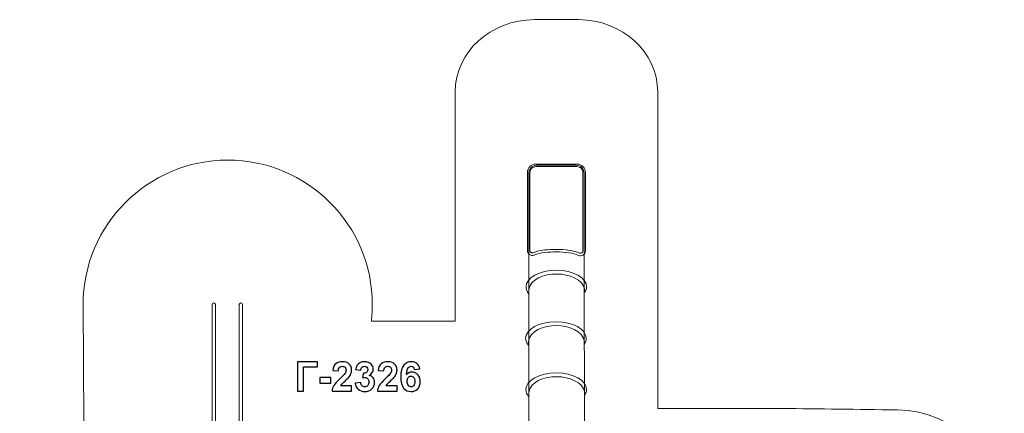
# Model space of a CAD drawing. Units: centimetres. Extents: x -7.7 to 5.9, y -2.2 to 13.4.
# Drawn here: x -7.7 to 5.9, y 8 to 13.4 of the extents above; entities that cross this region are included whole.
import ezdxf

# ---------------------------------------------------------------- set-up
doc = ezdxf.new("R2010")
doc.units = ezdxf.units.CM
doc.header["$MEASUREMENT"] = 0
doc.layers.add('layer 1', color=7, linetype='Continuous')

msp = doc.modelspace()

# ---------------------------------------------------------------- linework, layer by layer
at = {"layer": 'layer 1', "color": 1, "lineweight": 9}
msp.add_open_spline([(-6.1677, 0.4944), (-6.5827, 0.49134), (-6.94093, 0.63741), (-7.23547, 0.92978), (-7.23547, 0.92978), (-7.53002, 1.22214), (-7.67874, 1.57928), (-7.67876, 1.99429), (-7.67876, 1.99429), (-7.67876, 1.99429), (-7.66956, 7.06802), (-7.66956, 7.06802), (-7.66956, 7.06802), (-7.66916, 7.28978), (-7.58919, 7.48047), (-7.4313, 7.63618), (-7.4313, 7.63618), (-7.27341, 7.79189), (-7.08162, 7.8692), (-6.85988, 7.86652), (-6.85988, 7.86652), (-6.85988, 7.86652), (-6.79337, 7.86571), (-6.79337, 7.86571), (-6.79337, 7.86571), (-6.79337, 7.86571), (-6.80134, 9.4886), (-6.80134, 9.4886), (-6.80134, 9.4886), (-6.80134, 9.4886), (-6.80136, 9.4899), (-6.80136, 9.4899), (-6.80136, 9.4899), (-6.80136, 10.59447), (-5.90593, 11.4899), (-4.80136, 11.4899), (-4.80136, 11.4899), (-3.69679, 11.4899), (-2.80136, 10.59447), (-2.80136, 9.4899), (-2.80136, 9.4899), (-2.80136, 9.41232), (-2.80594, 9.33581), (-2.81453, 9.26054), (-2.81453, 9.26054), (-2.81453, 9.26054), (-2.81436, 9.26053), (-2.81436, 9.26053), (-2.81436, 9.26053), (-2.4278, 9.26053), (-2.04125, 9.26053), (-1.65469, 9.26053), (-1.65469, 9.26053), (-1.65469, 9.26053), (-1.65469, 12.43563), (-1.65469, 12.43563), (-1.65469, 12.43563), (-1.65469, 12.98641), (-1.16283, 13.43563), (-0.55977, 13.43563), (-0.55977, 13.43563), (-0.55977, 13.43563), (-0.55977, 13.43563), (-0.55977, 13.43563), (-0.55977, 13.43563), (-0.55977, 13.43563), (0.05162, 13.43563), (0.05162, 13.43563), (0.05162, 13.43563), (0.65468, 13.43563), (1.14654, 12.9864), (1.14654, 12.43563), (1.14654, 12.43563), (1.14654, 12.43563), (1.14654, 8.04941), (1.14654, 8.04941), (1.14654, 8.04941), (1.14654, 8.04941), (2.86385, 8.04941), (2.86385, 8.04941), (2.86385, 8.04941), (3.39141, 8.0439), (3.90529, 8.03583), (4.45842, 8.02939), (4.45842, 8.02939), (5.27839, 8.01984), (5.94092, 7.34952), (5.94092, 6.52949), (5.94092, 6.52949), (5.94092, 6.52949), (5.94092, 4.70657), (5.94092, 4.70657), (5.94092, 4.70657), (5.94092, 3.8804), (5.26709, 3.20657), (4.44092, 3.20657), (4.44092, 3.20657), (4.44092, 3.20657), (3.98145, 3.20657), (3.98145, 3.20657), (3.98145, 3.20657), (3.98145, 3.20657), (3.98145, 2.00696), (3.98145, 2.00696), (3.98145, 2.00696), (3.98145, 1.18079), (3.30762, 0.50696), (2.48145, 0.50696), (2.48145, 0.50696), (1.25382, 0.50696), (0.03444, 0.49676), (-1.18318, 0.49676), (-1.18318, 0.49676), (-1.18318, 0.49676), (-1.18318, -1.2394), (-1.18318, -1.2394), (-1.18318, -1.2394), (-1.18318, -1.79018), (-1.6324, -2.2394), (-2.18318, -2.2394), (-2.18318, -2.2394), (-2.18318, -2.2394), (-2.74157, -2.2394), (-2.74157, -2.2394), (-2.74157, -2.2394), (-2.74157, -2.2394), (-2.74157, -2.2394), (-2.74157, -2.2394), (-2.74157, -2.2394), (-3.29235, -2.2394), (-3.74157, -1.79018), (-3.74157, -1.2394), (-3.74157, -1.2394), (-3.74157, -1.2394), (-3.74157, 0.49676), (-3.74157, 0.49676), (-3.74157, 0.49676), (-4.55235, 0.49676), (-5.3487, 0.50044), (-6.1677, 0.4944)], degree=3, knots=[0, 0, 0, 0, 0.02777778, 0.02777778, 0.02777778, 0.02777778, 0.05555556, 0.05555556, 0.05555556, 0.05555556, 0.08333333, 0.08333333, 0.08333333, 0.08333333, 0.11111111, 0.11111111, 0.11111111, 0.11111111, 0.13888889, 0.13888889, 0.13888889, 0.13888889, 0.16666667, 0.16666667, 0.16666667, 0.16666667, 0.19444444, 0.19444444, 0.19444444, 0.19444444, 0.22222222, 0.22222222, 0.22222222, 0.22222222, 0.25, 0.25, 0.25, 0.25, 0.27777778, 0.27777778, 0.27777778, 0.27777778, 0.30555556, 0.30555556, 0.30555556, 0.30555556, 0.33333333, 0.33333333, 0.33333333, 0.33333333, 0.36111111, 0.36111111, 0.36111111, 0.36111111, 0.38888889, 0.38888889, 0.38888889, 0.38888889, 0.41666667, 0.41666667, 0.41666667, 0.41666667, 0.44444444, 0.44444444, 0.44444444, 0.44444444, 0.47222222, 0.47222222, 0.47222222, 0.47222222, 0.5, 0.5, 0.5, 0.5, 0.52777778, 0.52777778, 0.52777778, 0.52777778, 0.55555556, 0.55555556, 0.55555556, 0.55555556, 0.58333333, 0.58333333, 0.58333333, 0.58333333, 0.61111111, 0.61111111, 0.61111111, 0.61111111, 0.63888889, 0.63888889, 0.63888889, 0.63888889, 0.66666667, 0.66666667, 0.66666667, 0.66666667, 0.69444444, 0.69444444, 0.69444444, 0.69444444, 0.72222222, 0.72222222, 0.72222222, 0.72222222, 0.75, 0.75, 0.75, 0.75, 0.77777778, 0.77777778, 0.77777778, 0.77777778, 0.80555556, 0.80555556, 0.80555556, 0.80555556, 0.83333333, 0.83333333, 0.83333333, 0.83333333, 0.86111111, 0.86111111, 0.86111111, 0.86111111, 0.88888889, 0.88888889, 0.88888889, 0.88888889, 0.91666667, 0.91666667, 0.91666667, 0.91666667, 0.94444444, 0.94444444, 0.94444444, 0.94444444, 1, 1, 1, 1], dxfattribs=at)
at = {"layer": 'layer 1', "color": 254, "lineweight": 9}
for points, knots in [([(-0.53789, 11.43563), (-0.53789, 11.43563), (0.02975, 11.43563), (0.02975, 11.43563), (0.02975, 11.43563), (0.06206, 11.43563), (0.09147, 11.42242), (0.1128, 11.40111), (0.1128, 11.40111), (0.13418, 11.37971), (0.14739, 11.3503), (0.14739, 11.31799), (0.14739, 11.31799), (0.14739, 11.31799), (0.14739, 10.23114), (0.14739, 10.23114), (0.14739, 10.23114), (0.14739, 10.21955), (0.14461, 10.20862), (0.13934, 10.19888), (0.13934, 10.19888), (0.13412, 10.18918), (0.12641, 10.18086), (0.1166, 10.17448), (0.1166, 10.17448), (0.10678, 10.16809), (0.09608, 10.16441), (0.08514, 10.16355), (0.08514, 10.16355), (0.07419, 10.16267), (0.06306, 10.16458), (0.05239, 10.16931), (0.05239, 10.16931), (0.01541, 10.18571), (-0.03058, 10.19715), (-0.07862, 10.20479), (-0.07862, 10.20479), (-0.13866, 10.21434), (-0.20222, 10.21797), (-0.25582, 10.21797), (-0.25582, 10.21797), (-0.30365, 10.21797), (-0.35987, 10.21628), (-0.41421, 10.20998), (-0.41421, 10.20998), (-0.46795, 10.20374), (-0.51999, 10.19298), (-0.56027, 10.17494), (-0.56027, 10.17494), (-0.57098, 10.17015), (-0.58213, 10.16819), (-0.59305, 10.16902), (-0.59305, 10.16902), (-0.60404, 10.16986), (-0.61478, 10.17351), (-0.62465, 10.1799), (-0.62465, 10.1799), (-0.63446, 10.18625), (-0.64215, 10.19456), (-0.64742, 10.20424), (-0.64742, 10.20424), (-0.65273, 10.21401), (-0.65553, 10.22499), (-0.65553, 10.23662), (-0.65553, 10.23662), (-0.65553, 10.23662), (-0.65553, 11.31799), (-0.65553, 11.31799), (-0.65553, 11.31799), (-0.65553, 11.35039), (-0.64231, 11.37982), (-0.62102, 11.40111), (-0.62102, 11.40111), (-0.59972, 11.42241), (-0.57029, 11.43563), (-0.53789, 11.43563)], [0, 0, 0, 0, 0.05, 0.05, 0.05, 0.05, 0.1, 0.1, 0.1, 0.1, 0.15, 0.15, 0.15, 0.15, 0.2, 0.2, 0.2, 0.2, 0.25, 0.25, 0.25, 0.25, 0.3, 0.3, 0.3, 0.3, 0.35, 0.35, 0.35, 0.35, 0.4, 0.4, 0.4, 0.4, 0.45, 0.45, 0.45, 0.45, 0.5, 0.5, 0.5, 0.5, 0.55, 0.55, 0.55, 0.55, 0.6, 0.6, 0.6, 0.6, 0.65, 0.65, 0.65, 0.65, 0.7, 0.7, 0.7, 0.7, 0.75, 0.75, 0.75, 0.75, 0.8, 0.8, 0.8, 0.8, 0.85, 0.85, 0.85, 0.85, 0.9, 0.9, 0.9, 0.9, 1, 1, 1, 1]), ([(-0.52932, 11.41799), (-0.52932, 11.41799), (0.02025, 11.41799), (0.02025, 11.41799), (0.02025, 11.41799), (0.08013, 11.41799), (0.12908, 11.36899), (0.12911, 11.30913), (0.12911, 11.30913), (0.12911, 11.30913), (0.13176, 6.38847), (0.13176, 6.38847), (0.13176, 6.38847), (0.13176, 6.38847), (-0.63553, 6.38847), (-0.63553, 6.38847), (-0.63553, 6.38847), (-0.63553, 6.38847), (-0.63818, 11.30913), (-0.63818, 11.30913), (-0.63818, 11.30913), (-0.6382, 11.35901), (-0.5892, 11.41799), (-0.52932, 11.41799)], [0, 0, 0, 0, 0.14285714, 0.14285714, 0.14285714, 0.14285714, 0.28571429, 0.28571429, 0.28571429, 0.28571429, 0.42857143, 0.42857143, 0.42857143, 0.42857143, 0.57142857, 0.57142857, 0.57142857, 0.57142857, 0.71428571, 0.71428571, 0.71428571, 0.71428571, 1, 1, 1, 1]), ([(0.02975, 11.40035), (0.02975, 11.40035), (-0.53789, 11.40035), (-0.53789, 11.40035), (-0.53789, 11.40035), (-0.56056, 11.40035), (-0.58116, 11.39109), (-0.59608, 11.37617), (-0.59608, 11.37617), (-0.61099, 11.36126), (-0.62025, 11.34066), (-0.62025, 11.31799), (-0.62025, 11.31799), (-0.62025, 11.31799), (-0.62025, 10.23662), (-0.62025, 10.23662), (-0.62025, 10.23662), (-0.62025, 10.2308), (-0.61896, 10.22552), (-0.61654, 10.22106), (-0.61654, 10.22106), (-0.61407, 10.21652), (-0.61033, 10.21253), (-0.60549, 10.2094), (-0.60549, 10.2094), (-0.60073, 10.20632), (-0.5956, 10.20455), (-0.59043, 10.20416), (-0.59043, 10.20416), (-0.58522, 10.20376), (-0.57983, 10.20473), (-0.57461, 10.20706), (-0.57461, 10.20706), (-0.53058, 10.22678), (-0.47505, 10.23838), (-0.41821, 10.24498), (-0.41821, 10.24498), (-0.36196, 10.25151), (-0.3045, 10.25325), (-0.25582, 10.25325), (-0.25582, 10.25325), (-0.20108, 10.25325), (-0.13569, 10.24947), (-0.0731, 10.23951), (-0.0731, 10.23951), (-0.02216, 10.2314), (0.02683, 10.21918), (0.06659, 10.20155), (0.06659, 10.20155), (0.07184, 10.19923), (0.07721, 10.19828), (0.08238, 10.19869), (0.08238, 10.19869), (0.08755, 10.1991), (0.09268, 10.20088), (0.09744, 10.20398), (0.09744, 10.20398), (0.10221, 10.20708), (0.10592, 10.21104), (0.10836, 10.21555), (0.10836, 10.21555), (0.11083, 10.22006), (0.11211, 10.22533), (0.11211, 10.23114), (0.11211, 10.23114), (0.11211, 10.23114), (0.11211, 11.31799), (0.11211, 11.31799), (0.11211, 11.31799), (0.11211, 11.34071), (0.10288, 11.3613), (0.088, 11.37617), (0.088, 11.37617), (0.07306, 11.39112), (0.05247, 11.40035), (0.02975, 11.40035)], [0, 0, 0, 0, 0.05, 0.05, 0.05, 0.05, 0.1, 0.1, 0.1, 0.1, 0.15, 0.15, 0.15, 0.15, 0.2, 0.2, 0.2, 0.2, 0.25, 0.25, 0.25, 0.25, 0.3, 0.3, 0.3, 0.3, 0.35, 0.35, 0.35, 0.35, 0.4, 0.4, 0.4, 0.4, 0.45, 0.45, 0.45, 0.45, 0.5, 0.5, 0.5, 0.5, 0.55, 0.55, 0.55, 0.55, 0.6, 0.6, 0.6, 0.6, 0.65, 0.65, 0.65, 0.65, 0.7, 0.7, 0.7, 0.7, 0.75, 0.75, 0.75, 0.75, 0.8, 0.8, 0.8, 0.8, 0.85, 0.85, 0.85, 0.85, 0.9, 0.9, 0.9, 0.9, 1, 1, 1, 1]), ([(-0.25583, 9.96445), (-0.02422, 9.96445), (0.16353, 9.86153), (0.16353, 9.73456), (0.16353, 9.73456), (0.16353, 9.70689), (0.1546, 9.68036), (0.13827, 9.6558), (0.13827, 9.6558), (0.13827, 9.6558), (0.13827, 9.69161), (0.13827, 9.69161), (0.13827, 9.69161), (0.11738, 9.83952), (-0.08536, 9.90963), (-0.24558, 9.91139), (-0.24558, 9.91139), (-0.43509, 9.91347), (-0.61523, 9.83924), (-0.63729, 9.69161), (-0.63729, 9.69161), (-0.63729, 9.69161), (-0.63729, 9.63894), (-0.63729, 9.63894), (-0.63729, 9.63894), (-0.66161, 9.66806), (-0.67519, 9.70044), (-0.67519, 9.73456), (-0.67519, 9.73456), (-0.67519, 9.86153), (-0.48744, 9.96445), (-0.25583, 9.96445)], [0, 0, 0, 0, 0.11111111, 0.11111111, 0.11111111, 0.11111111, 0.22222222, 0.22222222, 0.22222222, 0.22222222, 0.33333333, 0.33333333, 0.33333333, 0.33333333, 0.44444444, 0.44444444, 0.44444444, 0.44444444, 0.55555556, 0.55555556, 0.55555556, 0.55555556, 0.66666667, 0.66666667, 0.66666667, 0.66666667, 0.77777778, 0.77777778, 0.77777778, 0.77777778, 1, 1, 1, 1]), ([(-4.99521, 9.51122), (-4.99521, 9.51122), (-4.99248, 9.51122), (-4.99248, 9.51122), (-4.99248, 9.51122), (-4.98086, 9.51122), (-4.97136, 9.50163), (-4.97136, 9.4899), (-4.97136, 9.4899), (-4.97136, 9.4899), (-4.97136, 6.38007), (-4.97136, 6.38007), (-4.97136, 6.38007), (-4.97136, 6.36834), (-4.98086, 6.35875), (-4.99248, 6.35875), (-4.99248, 6.35875), (-4.99248, 6.35875), (-4.99521, 6.35875), (-4.99521, 6.35875), (-4.99521, 6.35875), (-5.00683, 6.35875), (-5.01633, 6.36834), (-5.01633, 6.38007), (-5.01633, 6.38007), (-5.01633, 6.38007), (-5.01633, 9.4899), (-5.01633, 9.4899), (-5.01633, 9.4899), (-5.01633, 9.50163), (-5.00683, 9.51122), (-4.99521, 9.51122)], [0, 0, 0, 0, 0.11111111, 0.11111111, 0.11111111, 0.11111111, 0.22222222, 0.22222222, 0.22222222, 0.22222222, 0.33333333, 0.33333333, 0.33333333, 0.33333333, 0.44444444, 0.44444444, 0.44444444, 0.44444444, 0.55555556, 0.55555556, 0.55555556, 0.55555556, 0.66666667, 0.66666667, 0.66666667, 0.66666667, 0.77777778, 0.77777778, 0.77777778, 0.77777778, 1, 1, 1, 1]), ([(-4.62082, 9.51122), (-4.62082, 9.51122), (-4.61809, 9.51122), (-4.61809, 9.51122), (-4.61809, 9.51122), (-4.60647, 9.51122), (-4.59697, 9.50163), (-4.59697, 9.4899), (-4.59697, 9.4899), (-4.59697, 9.4899), (-4.59697, 6.38007), (-4.59697, 6.38007), (-4.59697, 6.38007), (-4.59697, 6.36834), (-4.60647, 6.35875), (-4.61809, 6.35875), (-4.61809, 6.35875), (-4.61809, 6.35875), (-4.62082, 6.35875), (-4.62082, 6.35875), (-4.62082, 6.35875), (-4.63244, 6.35875), (-4.64194, 6.36834), (-4.64194, 6.38007), (-4.64194, 6.38007), (-4.64194, 6.38007), (-4.64194, 9.4899), (-4.64194, 9.4899), (-4.64194, 9.4899), (-4.64194, 9.50163), (-4.63244, 9.51122), (-4.62082, 9.51122)], [0, 0, 0, 0, 0.11111111, 0.11111111, 0.11111111, 0.11111111, 0.22222222, 0.22222222, 0.22222222, 0.22222222, 0.33333333, 0.33333333, 0.33333333, 0.33333333, 0.44444444, 0.44444444, 0.44444444, 0.44444444, 0.55555556, 0.55555556, 0.55555556, 0.55555556, 0.66666667, 0.66666667, 0.66666667, 0.66666667, 0.77777778, 0.77777778, 0.77777778, 0.77777778, 1, 1, 1, 1]), ([(-0.26112, 9.25007), (-0.02951, 9.25007), (0.15824, 9.14715), (0.15824, 9.02018), (0.15824, 9.02018), (0.15824, 8.99251), (0.14931, 8.96598), (0.13298, 8.94142), (0.13298, 8.94142), (0.13298, 8.94142), (0.13298, 8.97723), (0.13298, 8.97723), (0.13298, 8.97723), (0.11209, 9.12514), (-0.09065, 9.19525), (-0.25087, 9.19701), (-0.25087, 9.19701), (-0.44038, 9.19909), (-0.62052, 9.12486), (-0.64258, 8.97723), (-0.64258, 8.97723), (-0.64258, 8.97723), (-0.64258, 8.92456), (-0.64258, 8.92456), (-0.64258, 8.92456), (-0.6669, 8.95368), (-0.68048, 8.98606), (-0.68048, 9.02018), (-0.68048, 9.02018), (-0.68048, 9.14715), (-0.49273, 9.25007), (-0.26112, 9.25007)], [0, 0, 0, 0, 0.11111111, 0.11111111, 0.11111111, 0.11111111, 0.22222222, 0.22222222, 0.22222222, 0.22222222, 0.33333333, 0.33333333, 0.33333333, 0.33333333, 0.44444444, 0.44444444, 0.44444444, 0.44444444, 0.55555556, 0.55555556, 0.55555556, 0.55555556, 0.66666667, 0.66666667, 0.66666667, 0.66666667, 0.77777778, 0.77777778, 0.77777778, 0.77777778, 1, 1, 1, 1]), ([(-0.2568, 8.54197), (-0.02519, 8.54197), (0.16256, 8.43905), (0.16256, 8.31208), (0.16256, 8.31208), (0.16256, 8.28441), (0.15363, 8.25788), (0.1373, 8.23332), (0.1373, 8.23332), (0.1373, 8.23332), (0.1373, 8.26913), (0.1373, 8.26913), (0.1373, 8.26913), (0.11641, 8.41704), (-0.08633, 8.48715), (-0.24655, 8.48891), (-0.24655, 8.48891), (-0.43606, 8.49099), (-0.6162, 8.41676), (-0.63826, 8.26913), (-0.63826, 8.26913), (-0.63826, 8.26913), (-0.63826, 8.21646), (-0.63826, 8.21646), (-0.63826, 8.21646), (-0.66258, 8.24558), (-0.67616, 8.27796), (-0.67616, 8.31208), (-0.67616, 8.31208), (-0.67616, 8.43905), (-0.48841, 8.54197), (-0.2568, 8.54197)], [0, 0, 0, 0, 0.11111111, 0.11111111, 0.11111111, 0.11111111, 0.22222222, 0.22222222, 0.22222222, 0.22222222, 0.33333333, 0.33333333, 0.33333333, 0.33333333, 0.44444444, 0.44444444, 0.44444444, 0.44444444, 0.55555556, 0.55555556, 0.55555556, 0.55555556, 0.66666667, 0.66666667, 0.66666667, 0.66666667, 0.77777778, 0.77777778, 0.77777778, 0.77777778, 1, 1, 1, 1])]:
    msp.add_open_spline(points, degree=3, knots=knots, dxfattribs=at)
at = {"layer": 'layer 1'}
for points, knots in [([(-3.83524, 8.69493), (-3.83524, 8.69493), (-3.56149, 8.69493), (-3.56149, 8.69493), (-3.56149, 8.69493), (-3.56149, 8.69493), (-3.56149, 8.62663), (-3.56149, 8.62663), (-3.56149, 8.62663), (-3.56149, 8.62663), (-3.7534, 8.62663), (-3.7534, 8.62663), (-3.7534, 8.62663), (-3.7534, 8.62663), (-3.7534, 8.29079), (-3.7534, 8.29079), (-3.7534, 8.29079), (-3.7534, 8.29079), (-3.83524, 8.29079), (-3.83524, 8.29079), (-3.83524, 8.29079), (-3.83524, 8.29079), (-3.83524, 8.69493), (-3.83524, 8.69493)], [0, 0, 0, 0, 0.14285714, 0.14285714, 0.14285714, 0.14285714, 0.28571429, 0.28571429, 0.28571429, 0.28571429, 0.42857143, 0.42857143, 0.42857143, 0.42857143, 0.57142857, 0.57142857, 0.57142857, 0.57142857, 0.71428571, 0.71428571, 0.71428571, 0.71428571, 1, 1, 1, 1]), ([(-3.08689, 8.36247), (-3.08689, 8.36247), (-3.08689, 8.29079), (-3.08689, 8.29079), (-3.08689, 8.29079), (-3.08689, 8.29079), (-3.35839, 8.29079), (-3.35839, 8.29079), (-3.35839, 8.29079), (-3.35547, 8.31807), (-3.34663, 8.34385), (-3.33195, 8.36821), (-3.33195, 8.36821), (-3.31728, 8.39258), (-3.28821, 8.42494), (-3.24494, 8.4653), (-3.24494, 8.4653), (-3.21004, 8.49785), (-3.18868, 8.51995), (-3.18078, 8.53152), (-3.18078, 8.53152), (-3.17015, 8.54752), (-3.16479, 8.56332), (-3.16479, 8.57903), (-3.16479, 8.57903), (-3.16479, 8.59634), (-3.1694, 8.6096), (-3.17871, 8.61892), (-3.17871, 8.61892), (-3.18793, 8.62823), (-3.20072, 8.63284), (-3.217, 8.63284), (-3.217, 8.63284), (-3.23318, 8.63284), (-3.24597, 8.62795), (-3.25557, 8.61817), (-3.25557, 8.61817), (-3.26507, 8.60848), (-3.27052, 8.5923), (-3.27203, 8.56962), (-3.27203, 8.56962), (-3.27203, 8.56962), (-3.34936, 8.57734), (-3.34936, 8.57734), (-3.34936, 8.57734), (-3.34475, 8.62005), (-3.33036, 8.65071), (-3.30608, 8.66934), (-3.30608, 8.66934), (-3.28181, 8.68787), (-3.25152, 8.69719), (-3.21512, 8.69719), (-3.21512, 8.69719), (-3.17523, 8.69719), (-3.1439, 8.68637), (-3.12104, 8.66483), (-3.12104, 8.66483), (-3.09828, 8.64328), (-3.08689, 8.61647), (-3.08689, 8.58439), (-3.08689, 8.58439), (-3.08689, 8.56614), (-3.09019, 8.54883), (-3.09668, 8.53228), (-3.09668, 8.53228), (-3.10317, 8.51581), (-3.11352, 8.4986), (-3.12772, 8.48054), (-3.12772, 8.48054), (-3.13703, 8.46849), (-3.15406, 8.45128), (-3.17852, 8.4288), (-3.17852, 8.4288), (-3.20307, 8.40631), (-3.2186, 8.39145), (-3.22509, 8.38402), (-3.22509, 8.38402), (-3.23167, 8.37668), (-3.23694, 8.36944), (-3.24099, 8.36247), (-3.24099, 8.36247), (-3.24099, 8.36247), (-3.08689, 8.36247), (-3.08689, 8.36247)], [0, 0, 0, 0, 0.04545455, 0.04545455, 0.04545455, 0.04545455, 0.09090909, 0.09090909, 0.09090909, 0.09090909, 0.13636364, 0.13636364, 0.13636364, 0.13636364, 0.18181818, 0.18181818, 0.18181818, 0.18181818, 0.22727273, 0.22727273, 0.22727273, 0.22727273, 0.27272727, 0.27272727, 0.27272727, 0.27272727, 0.31818182, 0.31818182, 0.31818182, 0.31818182, 0.36363636, 0.36363636, 0.36363636, 0.36363636, 0.40909091, 0.40909091, 0.40909091, 0.40909091, 0.45454545, 0.45454545, 0.45454545, 0.45454545, 0.5, 0.5, 0.5, 0.5, 0.54545455, 0.54545455, 0.54545455, 0.54545455, 0.59090909, 0.59090909, 0.59090909, 0.59090909, 0.63636364, 0.63636364, 0.63636364, 0.63636364, 0.68181818, 0.68181818, 0.68181818, 0.68181818, 0.72727273, 0.72727273, 0.72727273, 0.72727273, 0.77272727, 0.77272727, 0.77272727, 0.77272727, 0.81818182, 0.81818182, 0.81818182, 0.81818182, 0.86363636, 0.86363636, 0.86363636, 0.86363636, 0.90909091, 0.90909091, 0.90909091, 0.90909091, 1, 1, 1, 1]), ([(-3.03713, 8.39794), (-3.03713, 8.39794), (-2.96206, 8.40706), (-2.96206, 8.40706), (-2.96206, 8.40706), (-2.95971, 8.38787), (-2.95331, 8.3732), (-2.94287, 8.36304), (-2.94287, 8.36304), (-2.93243, 8.35288), (-2.91982, 8.3478), (-2.90505, 8.3478), (-2.90505, 8.3478), (-2.88915, 8.3478), (-2.8758, 8.35391), (-2.86488, 8.36605), (-2.86488, 8.36605), (-2.85406, 8.37818), (-2.84861, 8.39455), (-2.84861, 8.41525), (-2.84861, 8.41525), (-2.84861, 8.43472), (-2.85378, 8.45024), (-2.86422, 8.46163), (-2.86422, 8.46163), (-2.87467, 8.47301), (-2.88737, 8.47875), (-2.90242, 8.47875), (-2.90242, 8.47875), (-2.9123, 8.47875), (-2.92406, 8.47677), (-2.93779, 8.47292), (-2.93779, 8.47292), (-2.93779, 8.47292), (-2.92923, 8.53576), (-2.92923, 8.53576), (-2.92923, 8.53576), (-2.90834, 8.53519), (-2.89245, 8.5398), (-2.88144, 8.54949), (-2.88144, 8.54949), (-2.87043, 8.55909), (-2.86498, 8.57198), (-2.86498, 8.58806), (-2.86498, 8.58806), (-2.86498, 8.6017), (-2.86902, 8.61252), (-2.87711, 8.62071), (-2.87711, 8.62071), (-2.8852, 8.6288), (-2.89593, 8.63284), (-2.90938, 8.63284), (-2.90938, 8.63284), (-2.92264, 8.63284), (-2.93393, 8.62823), (-2.94325, 8.61901), (-2.94325, 8.61901), (-2.95265, 8.60979), (-2.9583, 8.59634), (-2.96037, 8.57865), (-2.96037, 8.57865), (-2.96037, 8.57865), (-3.03149, 8.59079), (-3.03149, 8.59079), (-3.03149, 8.59079), (-3.0265, 8.61544), (-3.01907, 8.6351), (-3.009, 8.64987), (-3.009, 8.64987), (-2.99903, 8.66454), (-2.98501, 8.67611), (-2.96714, 8.68458), (-2.96714, 8.68458), (-2.94927, 8.69295), (-2.92914, 8.69719), (-2.90693, 8.69719), (-2.90693, 8.69719), (-2.86893, 8.69719), (-2.83845, 8.68505), (-2.81549, 8.66069), (-2.81549, 8.66069), (-2.79659, 8.64074), (-2.78708, 8.61817), (-2.78708, 8.59305), (-2.78708, 8.59305), (-2.78708, 8.55749), (-2.80646, 8.52898), (-2.84532, 8.50782), (-2.84532, 8.50782), (-2.82217, 8.50283), (-2.80374, 8.49173), (-2.78981, 8.47442), (-2.78981, 8.47442), (-2.77598, 8.45711), (-2.76902, 8.43623), (-2.76902, 8.41177), (-2.76902, 8.41177), (-2.76902, 8.3763), (-2.782, 8.34601), (-2.80787, 8.32099), (-2.80787, 8.32099), (-2.83374, 8.29596), (-2.86592, 8.28345), (-2.90449, 8.28345), (-2.90449, 8.28345), (-2.94099, 8.28345), (-2.97128, 8.29399), (-2.99527, 8.31515), (-2.99527, 8.31515), (-3.01935, 8.33623), (-3.03327, 8.36379), (-3.03713, 8.39794)], [0, 0, 0, 0, 0.03448276, 0.03448276, 0.03448276, 0.03448276, 0.06896552, 0.06896552, 0.06896552, 0.06896552, 0.10344828, 0.10344828, 0.10344828, 0.10344828, 0.13793103, 0.13793103, 0.13793103, 0.13793103, 0.17241379, 0.17241379, 0.17241379, 0.17241379, 0.20689655, 0.20689655, 0.20689655, 0.20689655, 0.24137931, 0.24137931, 0.24137931, 0.24137931, 0.27586207, 0.27586207, 0.27586207, 0.27586207, 0.31034483, 0.31034483, 0.31034483, 0.31034483, 0.34482759, 0.34482759, 0.34482759, 0.34482759, 0.37931034, 0.37931034, 0.37931034, 0.37931034, 0.4137931, 0.4137931, 0.4137931, 0.4137931, 0.44827586, 0.44827586, 0.44827586, 0.44827586, 0.48275862, 0.48275862, 0.48275862, 0.48275862, 0.51724138, 0.51724138, 0.51724138, 0.51724138, 0.55172414, 0.55172414, 0.55172414, 0.55172414, 0.5862069, 0.5862069, 0.5862069, 0.5862069, 0.62068966, 0.62068966, 0.62068966, 0.62068966, 0.65517241, 0.65517241, 0.65517241, 0.65517241, 0.68965517, 0.68965517, 0.68965517, 0.68965517, 0.72413793, 0.72413793, 0.72413793, 0.72413793, 0.75862069, 0.75862069, 0.75862069, 0.75862069, 0.79310345, 0.79310345, 0.79310345, 0.79310345, 0.82758621, 0.82758621, 0.82758621, 0.82758621, 0.86206897, 0.86206897, 0.86206897, 0.86206897, 0.89655172, 0.89655172, 0.89655172, 0.89655172, 0.93103448, 0.93103448, 0.93103448, 0.93103448, 1, 1, 1, 1]), ([(-2.45905, 8.36247), (-2.45905, 8.36247), (-2.45905, 8.29079), (-2.45905, 8.29079), (-2.45905, 8.29079), (-2.45905, 8.29079), (-2.73055, 8.29079), (-2.73055, 8.29079), (-2.73055, 8.29079), (-2.72763, 8.31807), (-2.71879, 8.34385), (-2.70411, 8.36821), (-2.70411, 8.36821), (-2.68944, 8.39258), (-2.66037, 8.42494), (-2.6171, 8.4653), (-2.6171, 8.4653), (-2.5822, 8.49785), (-2.56084, 8.51995), (-2.55294, 8.53152), (-2.55294, 8.53152), (-2.54231, 8.54752), (-2.53695, 8.56332), (-2.53695, 8.57903), (-2.53695, 8.57903), (-2.53695, 8.59634), (-2.54156, 8.6096), (-2.55087, 8.61892), (-2.55087, 8.61892), (-2.56009, 8.62823), (-2.57288, 8.63284), (-2.58916, 8.63284), (-2.58916, 8.63284), (-2.60534, 8.63284), (-2.61813, 8.62795), (-2.62773, 8.61817), (-2.62773, 8.61817), (-2.63723, 8.60848), (-2.64268, 8.5923), (-2.64419, 8.56962), (-2.64419, 8.56962), (-2.64419, 8.56962), (-2.72152, 8.57734), (-2.72152, 8.57734), (-2.72152, 8.57734), (-2.71691, 8.62005), (-2.70252, 8.65071), (-2.67824, 8.66934), (-2.67824, 8.66934), (-2.65397, 8.68787), (-2.62368, 8.69719), (-2.58728, 8.69719), (-2.58728, 8.69719), (-2.54739, 8.69719), (-2.51606, 8.68637), (-2.4932, 8.66483), (-2.4932, 8.66483), (-2.47044, 8.64328), (-2.45905, 8.61647), (-2.45905, 8.58439), (-2.45905, 8.58439), (-2.45905, 8.56614), (-2.46235, 8.54883), (-2.46884, 8.53228), (-2.46884, 8.53228), (-2.47533, 8.51581), (-2.48568, 8.4986), (-2.49988, 8.48054), (-2.49988, 8.48054), (-2.50919, 8.46849), (-2.52622, 8.45128), (-2.55068, 8.4288), (-2.55068, 8.4288), (-2.57523, 8.40631), (-2.59076, 8.39145), (-2.59725, 8.38402), (-2.59725, 8.38402), (-2.60383, 8.37668), (-2.6091, 8.36944), (-2.61315, 8.36247), (-2.61315, 8.36247), (-2.61315, 8.36247), (-2.45905, 8.36247), (-2.45905, 8.36247)], [0, 0, 0, 0, 0.04545455, 0.04545455, 0.04545455, 0.04545455, 0.09090909, 0.09090909, 0.09090909, 0.09090909, 0.13636364, 0.13636364, 0.13636364, 0.13636364, 0.18181818, 0.18181818, 0.18181818, 0.18181818, 0.22727273, 0.22727273, 0.22727273, 0.22727273, 0.27272727, 0.27272727, 0.27272727, 0.27272727, 0.31818182, 0.31818182, 0.31818182, 0.31818182, 0.36363636, 0.36363636, 0.36363636, 0.36363636, 0.40909091, 0.40909091, 0.40909091, 0.40909091, 0.45454545, 0.45454545, 0.45454545, 0.45454545, 0.5, 0.5, 0.5, 0.5, 0.54545455, 0.54545455, 0.54545455, 0.54545455, 0.59090909, 0.59090909, 0.59090909, 0.59090909, 0.63636364, 0.63636364, 0.63636364, 0.63636364, 0.68181818, 0.68181818, 0.68181818, 0.68181818, 0.72727273, 0.72727273, 0.72727273, 0.72727273, 0.77272727, 0.77272727, 0.77272727, 0.77272727, 0.81818182, 0.81818182, 0.81818182, 0.81818182, 0.86363636, 0.86363636, 0.86363636, 0.86363636, 0.90909091, 0.90909091, 0.90909091, 0.90909091, 1, 1, 1, 1]), ([(-2.14457, 8.59596), (-2.14457, 8.59596), (-2.21964, 8.58769), (-2.21964, 8.58769), (-2.21964, 8.58769), (-2.22143, 8.60311), (-2.22622, 8.6145), (-2.23394, 8.62183), (-2.23394, 8.62183), (-2.24165, 8.62917), (-2.25162, 8.63284), (-2.26395, 8.63284), (-2.26395, 8.63284), (-2.28032, 8.63284), (-2.29415, 8.6255), (-2.30543, 8.61083), (-2.30543, 8.61083), (-2.31672, 8.59615), (-2.32378, 8.56558), (-2.32669, 8.51911), (-2.32669, 8.51911), (-2.30741, 8.54187), (-2.28352, 8.55325), (-2.25482, 8.55325), (-2.25482, 8.55325), (-2.22256, 8.55325), (-2.1948, 8.54093), (-2.17176, 8.51628), (-2.17176, 8.51628), (-2.14871, 8.49154), (-2.13723, 8.45975), (-2.13723, 8.42071), (-2.13723, 8.42071), (-2.13723, 8.37931), (-2.14937, 8.34601), (-2.17364, 8.32099), (-2.17364, 8.32099), (-2.19791, 8.29596), (-2.22905, 8.28345), (-2.26705, 8.28345), (-2.26705, 8.28345), (-2.30779, 8.28345), (-2.34137, 8.29935), (-2.36762, 8.33115), (-2.36762, 8.33115), (-2.39386, 8.36294), (-2.40703, 8.41497), (-2.40703, 8.4874), (-2.40703, 8.4874), (-2.40703, 8.56163), (-2.3933, 8.61515), (-2.36592, 8.64799), (-2.36592, 8.64799), (-2.33855, 8.68082), (-2.30299, 8.69719), (-2.25924, 8.69719), (-2.25924, 8.69719), (-2.22858, 8.69719), (-2.20318, 8.68853), (-2.18304, 8.67122), (-2.18304, 8.67122), (-2.16291, 8.65401), (-2.15012, 8.62889), (-2.14457, 8.59596)], [0, 0, 0, 0, 0.05882353, 0.05882353, 0.05882353, 0.05882353, 0.11764706, 0.11764706, 0.11764706, 0.11764706, 0.17647059, 0.17647059, 0.17647059, 0.17647059, 0.23529412, 0.23529412, 0.23529412, 0.23529412, 0.29411765, 0.29411765, 0.29411765, 0.29411765, 0.35294118, 0.35294118, 0.35294118, 0.35294118, 0.41176471, 0.41176471, 0.41176471, 0.41176471, 0.47058824, 0.47058824, 0.47058824, 0.47058824, 0.52941176, 0.52941176, 0.52941176, 0.52941176, 0.58823529, 0.58823529, 0.58823529, 0.58823529, 0.64705882, 0.64705882, 0.64705882, 0.64705882, 0.70588235, 0.70588235, 0.70588235, 0.70588235, 0.76470588, 0.76470588, 0.76470588, 0.76470588, 0.82352941, 0.82352941, 0.82352941, 0.82352941, 0.88235294, 0.88235294, 0.88235294, 0.88235294, 1, 1, 1, 1]), ([(-3.52885, 8.3986), (-3.52885, 8.3986), (-3.52885, 8.47593), (-3.52885, 8.47593), (-3.52885, 8.47593), (-3.52885, 8.47593), (-3.37645, 8.47593), (-3.37645, 8.47593), (-3.37645, 8.47593), (-3.37645, 8.47593), (-3.37645, 8.3986), (-3.37645, 8.3986), (-3.37645, 8.3986), (-3.37645, 8.3986), (-3.52885, 8.3986), (-3.52885, 8.3986)], [0, 0, 0, 0, 0.2, 0.2, 0.2, 0.2, 0.4, 0.4, 0.4, 0.4, 0.6, 0.6, 0.6, 0.6, 1, 1, 1, 1]), ([(-2.32011, 8.42682), (-2.32011, 8.40161), (-2.31428, 8.38214), (-2.30271, 8.3684), (-2.30271, 8.3684), (-2.29114, 8.35467), (-2.27796, 8.3478), (-2.26301, 8.3478), (-2.26301, 8.3478), (-2.24871, 8.3478), (-2.23676, 8.35344), (-2.22717, 8.36464), (-2.22717, 8.36464), (-2.21766, 8.37593), (-2.21287, 8.39436), (-2.21287, 8.41995), (-2.21287, 8.41995), (-2.21287, 8.44629), (-2.21804, 8.46558), (-2.22829, 8.4779), (-2.22829, 8.4779), (-2.23864, 8.49013), (-2.25144, 8.49625), (-2.26686, 8.49625), (-2.26686, 8.49625), (-2.28182, 8.49625), (-2.29433, 8.49041), (-2.30468, 8.47865), (-2.30468, 8.47865), (-2.31494, 8.46699), (-2.32011, 8.44968), (-2.32011, 8.42682)], [0, 0, 0, 0, 0.11111111, 0.11111111, 0.11111111, 0.11111111, 0.22222222, 0.22222222, 0.22222222, 0.22222222, 0.33333333, 0.33333333, 0.33333333, 0.33333333, 0.44444444, 0.44444444, 0.44444444, 0.44444444, 0.55555556, 0.55555556, 0.55555556, 0.55555556, 0.66666667, 0.66666667, 0.66666667, 0.66666667, 0.77777778, 0.77777778, 0.77777778, 0.77777778, 1, 1, 1, 1])]:
    msp.add_open_spline(points, degree=3, knots=knots, dxfattribs=at)

doc.saveas('drawing.dxf')
